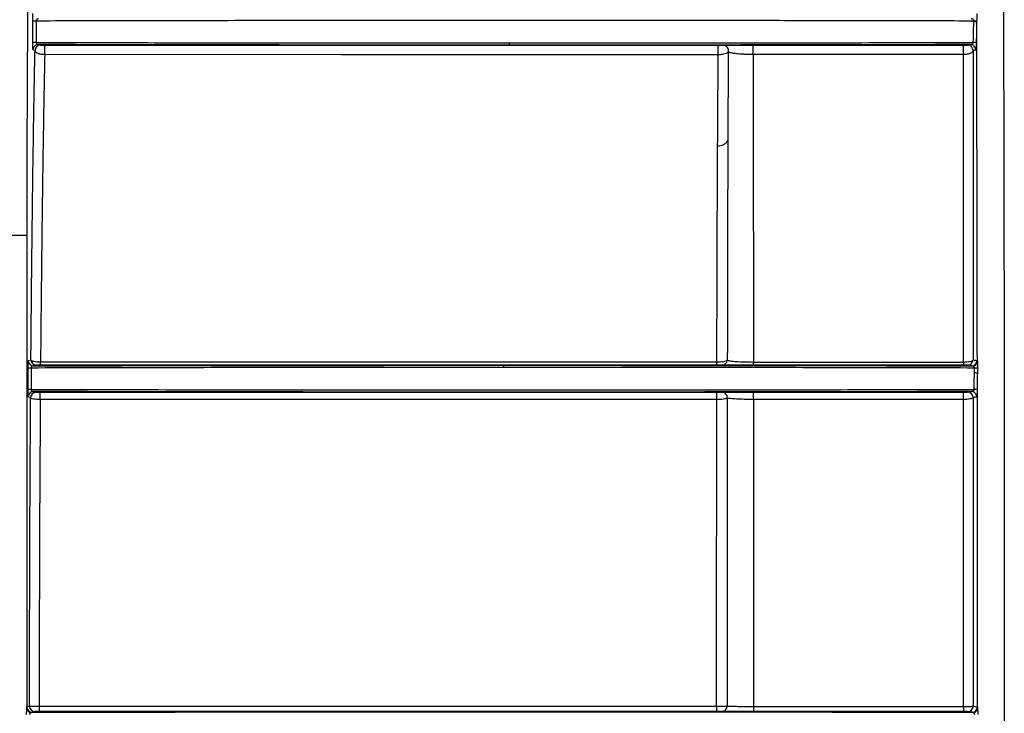
# Model space of a CAD drawing. Units: inches. Extents: x 0.8 to 21.2, y 1.3 to 17.
# Drawn here: x 11 to 11.4, y 9 to 9.4 of the extents above; entities that cross this region are included whole.
import ezdxf

# ---------------------------------------------------------------- set-up
doc = ezdxf.new("R2010")
doc.units = ezdxf.units.IN
doc.header["$MEASUREMENT"] = 0

msp = doc.modelspace()

# ---------------------------------------------------------------- linework, layer by layer
at = {"color": 7, "linetype": 'Continuous', "lineweight": 25}
for p, q in [((10.97716390094758, 9.341951951569639), (10.97716390094758, 9.351775571419678)), ((10.97863495062056, 9.351775571419678), (10.97716390094758, 9.351775571419678)), ((10.97863495062056, 9.351775571419678), (10.97863495062056, 9.341951951569639)), ((10.97863495062056, 9.341951951569639), (10.97716390094758, 9.341951951569639)), ((10.97969064509175, 9.340964016315686), (10.9805979146109, 9.340692392786837)), ((10.98259695818444, 9.33632412324946), (10.98259725151439, 9.34067596630993)), ((11.17651122473696, 9.341693234558361), (11.19594228026774, 9.341691474578692)), ((10.9781371697043, 9.338231354550294), (10.97722990018516, 9.338503564739032)), ((11.40461397634117, 9.19508868814659), (11.40461397634117, 9.336352282924157)), ((11.40904061853756, 9.338167408622336), (11.40904061853756, 9.196053157004965)), ((10.95959343725641, 9.253401507845256), (10.97435497339656, 9.253401507845256)), ((10.97435497339656, 9.253401507845256), (10.97435497339656, 9.03584954102414)), ((10.97500411256431, 9.195772733577773), (10.97625516477872, 9.196148195907067)), ((10.97493694000696, 9.182506006836133), (10.97493694000696, 9.192323760087277)), ((10.97633025724457, 9.192323760087277), (10.97493694000696, 9.192323760087277)), ((10.97633025724457, 9.192323760087277), (10.97633025724457, 9.182506006836133)), ((10.97871561635537, 9.193687157670524), (10.97746427081102, 9.19331169534123)), ((10.9806903135435, 9.193698304208425), (10.9806903135435, 9.195134447617974)), ((11.29138715101379, 9.193710624066105), (11.29138715101379, 9.195146180815764)), ((11.30814861071731, 9.193634944940356), (11.30814861071731, 9.195085168187253)), ((11.40903445860872, 9.193216069779238), (11.40852171786528, 9.19331228200112)), ((10.97633025724457, 9.182506006836133), (10.97493694000696, 9.182506006836133)), ((10.97612521961319, 9.17872087722894), (10.97500411256431, 9.179057620005524)), ((10.97746427081102, 9.181518071582179), (10.9785853778599, 9.181181915465482)), ((11.2913557647097, 9.177779874766147), (11.2913557647097, 9.181159035729792)), ((11.40461397634117, 9.036826916400083), (11.40461397634117, 9.177863180470458)), ((11.40904061853756, 9.178748450243747), (11.40904061853756, 9.036867395932461)), ((10.97439574625888, 9.036569079378639), (10.97562098543814, 9.036936621799423)), ((10.97685619783553, 9.034108334472041), (10.97616188585628, 9.033900950201094)), ((10.97808114368485, 9.034475876892825), (10.97685619783553, 9.034108334472041)), ((10.9800493876142, 9.0368932089676), (10.9800493876142, 9.034486143440892)), ((11.29124928593975, 9.036897608916771), (11.29124928593975, 9.034490250060118)), ((11.30817383709256, 9.03682544975036), (11.30817383709256, 9.034417210903873)), ((11.40461397634117, 9.036826916400083), (11.40461397634117, 9.034418384223653)), ((11.4093207486348, 9.033903590170597), (11.4085821438339, 9.034108627801984))]:
    msp.add_line(p, q, dxfattribs=at)
at = {"color": 7, "linetype": 'Continuous', "lineweight": 25, "flags": 128}
for points in [[(11.41071670584192, 9.351714558791167), (11.41058001408766, 9.346214035667014), (11.41047324198777, 9.341892112260908)], [(10.98259725151439, 9.34067596630993), (11.15586402325519, 9.340640180056669), (11.29202221034419, 9.340612607041862)], [(11.30807439824128, 9.340698259385732), (11.36213598705053, 9.340687112847831), (11.40461456300106, 9.340678312949489)], [(11.2920216236843, 9.336260763981391), (11.1187325588677, 9.336295963574763), (10.98259695818444, 9.33632412324946)], [(11.40461397634117, 9.336352282924157), (11.35055062755226, 9.336363429462057), (11.30807381158139, 9.3363722293604)], [(10.9806903135435, 9.195134447617974), (11.0863272265502, 9.1951385542372), (11.15468043692808, 9.195141487536649), (11.22303364730596, 9.195143834176205), (11.29138715101379, 9.195146180815764)], [(11.29138715101379, 9.193710624066105), (11.11739702762921, 9.19370417080732), (10.9806903135435, 9.193698304208425)], [(11.30814861071731, 9.195085168187253), (11.36216913333429, 9.195087514826811), (11.40461397634117, 9.19508868814659)], [(11.40461426967112, 9.193638464899694), (11.35059345372419, 9.193636118260136), (11.30814861071731, 9.193634944940356)], [(10.9805586083983, 9.177792194623827), (10.9805586083983, 9.178369467955116), (10.9805586083983, 9.178967274382538), (10.98055890172825, 9.179549240992944), (10.98055890172825, 9.180082514832518), (10.98055890172825, 9.18053424294745), (10.98055890172825, 9.1808786123026), (10.98055890172825, 9.181095089801833), (10.98055890172825, 9.181170768927581)], [(11.2913557647097, 9.177779874766147), (11.18568482542941, 9.177783981385373), (11.11730932197572, 9.177786914684821), (11.04893411185198, 9.17778926132438), (10.9805586083983, 9.177792194623827)], [(10.98055890172825, 9.181170768927581), (11.15460505113228, 9.181164315668797), (11.2913557647097, 9.181159035729792)], [(11.30815359732637, 9.177867287089686), (11.30815359732637, 9.178443973761086), (11.30815359732637, 9.17904002020884), (11.30815389065631, 9.179620226839576), (11.30815389065631, 9.180150567379703), (11.30815389065631, 9.180600535514966), (11.30815389065631, 9.180943144890447), (11.30815389065631, 9.181158449069901), (11.30815389065631, 9.18123354153576)], [(11.40461397634117, 9.177863180470458), (11.35059638702364, 9.177865527110017), (11.30815359732637, 9.177867287089686)], [(11.30815389065631, 9.18123354153576), (11.36217147997384, 9.181231781556091), (11.40461426967112, 9.181230021576424)], [(11.40461397634117, 9.177863180470458), (11.40461397634117, 9.178439867141858), (11.40461397634117, 9.179035913589612), (11.40461397634117, 9.179616706880239), (11.40461426967112, 9.180147047420366), (11.40461426967112, 9.18059701555563), (11.40461426967112, 9.18093962493111), (11.40461426967112, 9.181154342450675), (11.40461426967112, 9.181230021576424)], [(10.9800493876142, 9.0368932089676), (11.08585731197869, 9.036894675617322), (11.15432140107569, 9.036895848937101), (11.22278519684275, 9.036896728926937), (11.29124928593975, 9.036897608916771)], [(11.29124928593975, 9.034490250060118), (11.11697727247825, 9.03448790342056), (10.9800493876142, 9.034486143440892)], [(11.30817383709256, 9.03682544975036), (11.36218027987219, 9.036826329740194), (11.40461397634117, 9.036826916400083)], [(11.40461397634117, 9.034418384223653), (11.35060753356154, 9.034417797563764), (11.30817383709256, 9.034417210903873)], [(11.4085821438339, 9.034108627801984), (11.40746162344491, 9.034276412530389), (11.40658134028068, 9.034408411005531)], [(11.40904061853756, 9.036867395932461), (11.4101608455966, 9.036699611204057), (11.41104112876083, 9.036567612728915)]]:
    msp.add_lwpolyline(points, dxfattribs=at)
at = {"color": 7, "linetype": 'Continuous', "lineweight": 25}
for centre, radius, start, end in [((11.40912563675825, 9.331718876648265), 0.02005888344821242, 85.45052405016857, 89.15359344324267), ((11.41147582322308, 9.425623722151869), 0.07386259954944484, 268.4074980930219, 269.4120467156172), ((10.97969036596593, 9.338503550550703), 0.002460465780815773, 89.99350012023494, 179.9996696026577), ((10.98059880309249, 9.33823075948706), 0.002461633460117933, 90.02067986462946, 179.9861495983257), ((11.20227466840862, 9.341447574364079), 0.006337083468078957, 177.7942683931532, 186.7105864223277), ((7.482726582316007, 9.338950206046698), 3.809295990769386, 359.9595479866204, 0.02500424333929269), ((11.29425195114569, 9.338175517869752), 0.002449407576570584, 343.3566939259049, 88.7475212036481), ((7.535112223123178, 9.339046901802918), 3.772962536502822, 359.9593827254085, 0.0250773290398782), ((7.631652396921514, 9.339026955365448), 3.772962527464266, 359.9593827253298, 0.02507732911859388), ((11.4065809340189, 9.338232435712534), 0.002460543934533467, 358.4856146606064, 89.9768790055994), ((11.4078294645106, 9.338501972996538), 0.002460870433261793, 358.6163851378322, 89.96597613657651), ((11.40885247597432, 9.32085582529737), 0.02109863151208295, 85.59428166460008, 89.117043238755), ((11.29215496631631, 9.29959277043094), 0.005127771183977668, 265.2039799950228, 325.957896874829), ((10.9774653293199, 9.195772911875661), 0.002461216762050891, 180.0041506772881, 269.9753584916051), ((10.97871667612188, 9.196148668830993), 0.002461511388602124, 180.0110080925375, 269.975332167583), ((11.29375342946433, 9.196130018553758), 0.002430101128722692, 270.6297033709116, 355.0833970571025), ((11.40658088920879, 9.19608787937321), 0.002459974392883122, 270.0105060100747, 359.1912471825959), ((11.40852054131508, 9.195772638474743), 0.002460356754938179, 270.0273990197771, 359.2781151860236), ((11.22852536594912, 9.19282817165739), 0.03515142484323876, 178.7881668648565, 180.3918717521173), ((12.5256366910936, 9.194590320570441), 1.121022825530842, 179.9745282976851, 180.0486496063697), ((11.4086737588629, 9.195548948681), 0.002360599135159682, 278.7892305510024, 356.6298494700515), ((11.40916675357614, 9.172611859444894), 0.01971999482224544, 84.42853027625443, 88.35833131781948), ((11.40935466585017, 9.14451677734913), 0.04554713505433125, 87.88394570762394, 89.59470526541678), ((11.40910088175638, 9.126247461637597), 0.05626063352314308, 88.12110241550633, 89.50633121498926), ((10.97746449554768, 9.17905768860812), 0.002460382984322781, 90.00523351937062, 180.0015975720932), ((10.97858673125386, 9.178720404151408), 0.002461511686137123, 90.03150249771451, 179.9889883333377), ((11.2937215681336, 9.178727051502756), 0.002442763727855835, 354.7427392181516, 89.2316857734843), ((11.4065797131665, 9.178779480988199), 0.002461101004107253, 359.2775681290378, 89.96211988766042), ((11.40831637310777, 9.17905686082665), 0.002460624540996935, 359.3483034682031, 89.96552773280897), ((10.97650910374727, 9.036034985577155), 0.002162097881711194, 184.9203420362525, 260.7586794308668), ((10.97685667367555, 9.036569261849472), 0.002460927423434716, 180.0042483205857, 269.988921402328), ((10.97808161820041, 9.036936509611904), 0.002460632764831628, 179.9973877160834, 269.9889509155453), ((11.2936431970218, 9.036921514930446), 0.002441649449530503, 270.5633729838396, 0.2099494899836373), ((11.40657954365813, 9.036869486116768), 0.002461075767017627, 270.0418267897454, 359.9513388595473), ((11.40858097803761, 9.036568778525204), 0.002460150999438846, 270.0271508576873, 359.9728491423143), ((11.40893708514932, 9.036065673687926), 0.002195860379442024, 280.0624373955875, 354.5359411816318)]:
    msp.add_arc(centre, radius, start, end, dxfattribs=at)
for points, knots in [([(10.97871297638587, 9.504382235161145), (10.97851572455099, 9.503879941844872), (10.97811188173921, 9.50285157348874), (10.97750562299572, 9.495131745428145), (10.97690257376148, 9.482388272836783), (10.97632381475743, 9.464080656795723), (10.97579243851871, 9.44062516152304), (10.9753363374106, 9.413185309260365), (10.97496699511247, 9.382990094495907), (10.97468581416961, 9.351292189174593), (10.97449245554747, 9.318559225408464), (10.97437593002836, 9.28580989146814), (10.9743618554666, 9.264044285186536), (10.97435497339656, 9.253401507845256)], [0, 0, 0, 0, 0.08632042712597401, 0.1767278059827687, 0.2705566112401932, 0.3669447459366104, 0.4648705932916016, 0.5632068082749477, 0.6552728447923073, 0.7457493620653598, 0.8338016299836393, 0.9187336100964705, 1, 1, 1, 1]), ([(10.97716390094758, 9.351775571419678), (10.97716542737194, 9.352303673701133), (10.97716847882864, 9.35335939666532), (10.97718644644384, 9.35447665674144), (10.97720785000007, 9.355107149211296), (10.97722253354332, 9.35518493407201), (10.97722990018516, 9.355223958250287)], [0, 0, 0, 0, 0.2792094785198502, 0.5581643341527969, 0.7783338089964108, 1, 1, 1, 1]), ([(11.41070702595374, 9.355162945621778), (11.41072010358239, 9.355077618281095), (11.41074672340491, 9.354903932460358), (11.41078367191421, 9.354166467047005), (11.41076752769781, 9.353273007552575), (11.41073611095138, 9.352428964688954), (11.41072388432123, 9.351983703433294), (11.4107178791617, 9.35176501154167)], [0, 0, 0, 0, 0.2461950926506108, 0.5011359358779501, 0.7559834025989246, 0.8801502475309156, 1, 1, 1, 1]), ([(10.97969064509175, 9.352763506673632), (10.97956119729372, 9.352749314163558), (10.97931240951213, 9.352722037352747), (10.97902092364492, 9.35255371910881), (10.97883061528536, 9.35235229621782), (10.978724340514, 9.35218187541008), (10.9786507291576, 9.351987201251475), (10.97864005352786, 9.351844014229748), (10.97863495062056, 9.351775571419678)], [0, 0, 0, 0, 0.3008952756526655, 0.578295415235238, 0.7017285829477262, 0.8120705065860999, 0.9101704716730242, 0.9999999999999999, 0.9999999999999999, 0.9999999999999999, 0.9999999999999999]), ([(11.17651122473696, 9.352034288430957), (11.15976068310199, 9.352028168491564), (11.12611220847377, 9.352015874762207), (11.07598596997503, 9.351962741653411), (11.02634665384181, 9.351886651442072), (10.99458447077222, 9.351812704301885), (10.97863495062056, 9.351775571419678)], [0, 0, 0, 0, 0.2467418949154913, 0.4956549209997547, 0.7467408967676205, 1, 1, 1, 1]), ([(11.40942194746575, 9.351775571419678), (11.39722101887277, 9.351805225674433), (11.37288857681459, 9.351864365471057), (11.33471180126936, 9.351933128793094), (11.29579165707136, 9.35198478140773), (11.25626334791315, 9.35201945287257), (11.21644212251098, 9.352037083639656), (11.1897955951539, 9.35203521835214), (11.17651122473696, 9.352034288430957)], [0, 0, 0, 0, 0.1690717042631721, 0.3371815035479372, 0.5043296438700534, 0.6705157236639523, 0.8357387769613311, 1, 1, 1, 1]), ([(11.40942312078552, 9.351789651257027), (11.40942364079853, 9.35185861518703), (11.4094247244749, 9.352002331941703), (11.40936636147892, 9.352202216146813), (11.40925986525621, 9.352370989606763), (11.40904755649609, 9.352567978201682), (11.4087016011911, 9.352723497662126), (11.40840975582244, 9.352749785682292), (11.40825742758505, 9.352763506673632)], [0, 0, 0, 0, 0.08202518495668974, 0.170935638126962, 0.2751001693894262, 0.3973246848601725, 0.6854345542603241, 1, 1, 1, 1]), ([(11.40917760362176, 9.341951951569643), (11.40922297837863, 9.34378565801502), (11.40930400667948, 9.347060212586424), (11.40938590923703, 9.350334736696881), (11.40942194746575, 9.351775571419678)], [0, 0, 0, 0, 0.5599865280586585, 1, 1, 1, 1]), ([(11.40942194746575, 9.351775571419678), (11.40942213343551, 9.351778114085032), (11.4094224768724, 9.351782809714427), (11.40942291836122, 9.351787500509529), (11.40942312078552, 9.351789651257027)], [0, 0, 0, 0, 0.541496174894441, 1, 1, 1, 1]), ([(11.4107178791617, 9.351765011541668), (11.41071753844473, 9.351755626014326), (11.41071692809958, 9.351738813200294), (11.41071677394276, 9.351721990462021), (11.41071670584192, 9.351714558791167)], [0, 0, 0, 0, 0.558236552465009, 1, 1, 1, 1]), ([(11.41103027555287, 9.19541017776605), (11.41101824089172, 9.205128660502957), (11.4109940228053, 9.224685759124883), (11.41095045750955, 9.252880007432017), (11.41089263594718, 9.284242452383413), (11.41081738499132, 9.318215704828797), (11.41075137276608, 9.340472334411924), (11.4107178791617, 9.351765011541668)], [0, 0, 0, 0, 0.1646753677915127, 0.331386338349874, 0.5000543610325877, 0.7463351464696782, 1, 1, 1, 1]), ([(10.97722990018516, 9.338503564739032), (10.97722068948591, 9.338564218784182), (10.97720228689331, 9.338685403034402), (10.97718024575815, 9.339558188523721), (10.97716668361343, 9.340702536199482), (10.97716482935572, 9.341535096847386), (10.97716390094758, 9.341951951569639)], [0, 0, 0, 0, 0.2801293120839184, 0.5596866715936046, 0.7795395558506325, 0.9999999999999999, 0.9999999999999999, 0.9999999999999999, 0.9999999999999999]), ([(10.97863495062056, 9.341951951569639), (10.99458447097778, 9.341915134119187), (11.02634665510247, 9.34184181513441), (11.07598596929637, 9.341764532978711), (11.126112208568, 9.34171170946212), (11.15976068313331, 9.341699374849734), (11.17651122473696, 9.341693234558363)], [0, 0, 0, 0, 0.2532590977172648, 0.5043450782711809, 0.7532581047215733, 1, 1, 1, 1]), ([(10.97863495062056, 9.341951951569639), (10.9786402231301, 9.34188284258009), (10.97865118337409, 9.3417391820741), (10.97872486166905, 9.341545504018129), (10.9788312195719, 9.341374636014883), (10.97902149529348, 9.341174375083419), (10.97931261092949, 9.341003595607765), (10.9795613607466, 9.34097755208406), (10.97969064509175, 9.340964016315686)], [0, 0, 0, 0, 0.09066524313713846, 0.1884706286259622, 0.2983217450387826, 0.4220074141240559, 0.6995961892936536, 1, 1, 1, 1]), ([(11.19598099982045, 9.340707059284076), (11.18222915663886, 9.340708976540686), (11.15464368083164, 9.340712822456839), (11.11330028104128, 9.340740579662096), (11.0699158592079, 9.340788372101107), (11.02493996452688, 9.340859824918436), (10.99474226234629, 9.340929358357242), (10.97969064509175, 9.340964016315688)], [0, 0, 0, 0, 0.1858723886081532, 0.3728502580689543, 0.560278575623116, 0.7808270795322343, 1, 1, 1, 1]), ([(10.9805979146109, 9.340692392786837), (10.9806808891878, 9.340688711381437), (10.98080559849066, 9.34068317829506), (10.98153145360943, 9.340677992020751), (10.98210098839805, 9.340676438684469), (10.98243211756951, 9.340676123494838), (10.98259725151439, 9.34067596630993)], [0, 0, 0, 0, 0.4980795281849564, 0.7486046093779569, 0.8746292499865501, 1, 1, 1, 1]), ([(11.19594228026774, 9.341691474578692), (11.21423981780113, 9.341694670818042), (11.25099662616973, 9.341701091548535), (11.30531660803784, 9.341752336979791), (11.35869106056646, 9.34183081754841), (11.39230032474723, 9.34191145736002), (11.40917760362176, 9.341951951569639)], [0, 0, 0, 0, 0.2467299466822966, 0.4956407578041853, 0.7467302010034383, 1, 1, 1, 1]), ([(11.40783092584536, 9.340962842995907), (11.39556736207034, 9.340933396429152), (11.37096771290304, 9.340874329160895), (11.33220629698919, 9.34080536595917), (11.29000489625946, 9.340752080903671), (11.24449405801003, 9.3407138641971), (11.21211849510226, 9.340709322886), (11.19598099982045, 9.340707059284075)], [0, 0, 0, 0, 0.1858772178822418, 0.3728536363477107, 0.5602775965083201, 0.7808217811728869, 1, 1, 1, 1]), ([(11.29202221034419, 9.340612607041862), (11.29235431336264, 9.340612810241536), (11.29301963194901, 9.34061321732161), (11.29386233551659, 9.340617987455177), (11.29413740464827, 9.340621930667925), (11.29430549063421, 9.340624340239652)], [0, 0, 0, 0, 0.2793484989953651, 0.5596328191310316, 1, 1, 1, 1]), ([(11.29430549063421, 9.340624340239652), (11.29489029435397, 9.340634370709788), (11.29606110083765, 9.340654452215892), (11.2992145951898, 9.340678211691362), (11.30332017020802, 9.34069498150491), (11.30649195439292, 9.340697168343759), (11.30807439824128, 9.340698259385734)], [0, 0, 0, 0, 0.2795596597768037, 0.5596925108119827, 0.7803249410943742, 1, 1, 1, 1]), ([(11.40461456300106, 9.340678312949489), (11.40477501312594, 9.340678465183435), (11.405096110164, 9.34067876983804), (11.40565420416901, 9.34068041448956), (11.40637093990279, 9.340684619658015), (11.40649766624467, 9.340689640845351), (11.40658192694057, 9.340692979446727)], [0, 0, 0, 0, 0.1260590638022638, 0.2522727360841374, 0.502834070120687, 0.9999999999999999, 0.9999999999999999, 0.9999999999999999, 0.9999999999999999]), ([(11.40658192694057, 9.340692979446727), (11.40680747723727, 9.34074348208704), (11.40721024704414, 9.340833665691244), (11.40764127339851, 9.34092337202983), (11.40783092584536, 9.340962842995907)], [0, 0, 0, 0, 0.5599980257921213, 0.9999999999999999, 0.9999999999999999, 0.9999999999999999, 0.9999999999999999]), ([(11.40783092584536, 9.340962842995907), (11.40798467981077, 9.340976287834257), (11.40828201113756, 9.341002287629541), (11.40869235170014, 9.34119348041806), (11.40898391578848, 9.341449606106092), (11.40911862484273, 9.341702230061907), (11.40916326394083, 9.341844857270738), (11.40917290932243, 9.341916892721494), (11.40917760362176, 9.341951951569643)], [0, 0, 0, 0, 0.3027937270991179, 0.5855462679261753, 0.8217481186274895, 0.9170302449631502, 0.9596195482630967, 1, 1, 1, 1]), ([(11.41047324198777, 9.341892112260908), (11.41045774012707, 9.34135018309518), (11.41042669364086, 9.340264829749913), (11.41037112776806, 9.339168156005751), (11.41032431038891, 9.33855434922836), (11.41030118218505, 9.338479819193033), (11.41028961744235, 9.338442552110521)], [0, 0, 0, 0, 0.278798617965536, 0.558366354499266, 0.779170941835529, 1, 1, 1, 1]), ([(10.97625516477872, 9.19614819590707), (10.97638576230259, 9.211139477499877), (10.97664775557349, 9.241213668672527), (10.97712533617173, 9.279362724574954), (10.97762210261539, 9.311944655361215), (10.97796582748338, 9.329486821038564), (10.9781371697043, 9.338231354550294)], [0, 0, 0, 0, 0.2792342089887819, 0.560175121191811, 0.780753216976129, 1, 1, 1, 1]), ([(10.98259695818444, 9.33632412324946), (10.98222932005745, 9.336337430372826), (10.98151332679766, 9.336363346647385), (10.98055184059385, 9.33653317810776), (10.97976514530802, 9.336760888086523), (10.97897341955268, 9.337106640615776), (10.97830238765294, 9.337600979354532), (10.97819156061531, 9.33802383060112), (10.9781371697043, 9.338231354550294)], [0, 0, 0, 0, 0.1497435730900121, 0.2916329432561315, 0.4231748559950382, 0.5469897830903022, 0.777674844314522, 1, 1, 1, 1]), ([(10.98259695818444, 9.33632412324946), (10.98239162722361, 9.325957583151562), (10.98198659604378, 9.305508782106394), (10.98147190826888, 9.27052593021623), (10.98103064193917, 9.233972567113147), (10.98080263752758, 9.207952808858316), (10.9806903135435, 9.195134447617974)], [0, 0, 0, 0, 0.2607251755404715, 0.5143005469273046, 0.7607252541416294, 1, 1, 1, 1]), ([(11.29172624042993, 9.294482953268892), (11.2917700427068, 9.301979876385268), (11.29185611064561, 9.316710725238398), (11.29196711326693, 9.329822112501553), (11.2920216236843, 9.336260763981393)], [0, 0, 0, 0, 0.5089267557575184, 1, 1, 1, 1]), ([(11.29659874414235, 9.337473976632923), (11.29642346267054, 9.337329736540333), (11.29606260276883, 9.337032782931397), (11.29509618529594, 9.33664191531575), (11.29398314480566, 9.33639591061017), (11.29290841708616, 9.336277324582209), (11.29232040058024, 9.336266343550315), (11.2920216236843, 9.336260763981391)], [0, 0, 0, 0, 0.2235954039906389, 0.4603259812445814, 0.7176833200194822, 0.856552153783545, 0.9999999999999999, 0.9999999999999999, 0.9999999999999999, 0.9999999999999999]), ([(11.29659874414235, 9.337473976632921), (11.2965620778847, 9.331044014414177), (11.29648900983694, 9.3182304682109), (11.29643225017172, 9.30387432490953), (11.29640397305903, 9.296722234067197)], [0, 0, 0, 0, 0.5018097345369933, 1, 1, 1, 1]), ([(11.30807381158139, 9.3363722293604), (11.30732250346917, 9.336377991578004), (11.30580398787434, 9.336389637954705), (11.30299473568051, 9.33650379868221), (11.30017846186028, 9.336738145945827), (11.29786827131939, 9.337086997603542), (11.29702425806118, 9.337344270891862), (11.29659874414235, 9.337473976632921)], [0, 0, 0, 0, 0.1178152797278837, 0.2381237959074584, 0.4848836966070676, 0.7403012870075999, 1, 1, 1, 1]), ([(11.30807381158139, 9.3363722293604), (11.30808195216304, 9.325957151321905), (11.308098031752, 9.305384889884827), (11.30811802294918, 9.270406107117939), (11.30813530631339, 9.23386753805433), (11.30814421511025, 9.207898373461727), (11.30814861071731, 9.195085168187253)], [0, 0, 0, 0, 0.2596443870544513, 0.5128595476108213, 0.7596445356683249, 1, 1, 1, 1]), ([(11.40904061853756, 9.338167408622336), (11.40896563729661, 9.337940670462837), (11.40881626320536, 9.337488973397065), (11.40800780115328, 9.336986007656183), (11.4071360929272, 9.336673119743068), (11.40636086023423, 9.336493140499195), (11.40551381195932, 9.33637479589689), (11.40491146907334, 9.336359725889997), (11.40461397634117, 9.336352282924157)], [0, 0, 0, 0, 0.2503735717740935, 0.4987824191919562, 0.6281477773021029, 0.7490736843576133, 0.876069333680365, 1, 1, 1, 1]), ([(11.41028961744235, 9.338442552110521), (11.41004870761713, 9.338391396731678), (11.4096185107325, 9.338300047677771), (11.40921719698691, 9.33820793728657), (11.40904061853756, 9.338167408622336)], [0, 0, 0, 0, 0.5599990000538689, 1, 1, 1, 1]), ([(11.29640397305903, 9.296722234067198), (11.2963697174697, 9.286495010698157), (11.29630106026559, 9.265996967136491), (11.29622676464908, 9.232182100018623), (11.29619201530833, 9.208032435039067), (11.29617458904223, 9.195921745189711)], [0, 0, 0, 0, 0.3317291008671449, 0.6648723035454662, 1, 1, 1, 1]), ([(11.29138715101379, 9.195146180815764), (11.29141491342087, 9.207684091479315), (11.29146891555602, 9.23207224861116), (11.29158009390507, 9.265267408614351), (11.2916785048886, 9.284940339506155), (11.29172624042993, 9.294482953268892)], [0, 0, 0, 0, 0.3526747201703481, 0.6860063628422564, 1, 1, 1, 1]), ([(10.97493694000696, 9.192323760087277), (10.97493837975348, 9.192857200091861), (10.97494126164381, 9.193924968325685), (10.97496049060079, 9.19503474985201), (10.97498203449834, 9.195658763381411), (10.97499675016217, 9.195734727784183), (10.97500411256431, 9.195772733577773)], [0, 0, 0, 0, 0.2789745248238669, 0.5584135668365744, 0.7790696402616494, 1, 1, 1, 1]), ([(10.97625516477872, 9.196148195907067), (10.97632420680162, 9.196022907598886), (10.97646347801185, 9.195770176673976), (10.97744113673087, 9.195436110254805), (10.97865009569527, 9.195239699193955), (10.97978465877847, 9.195150094354208), (10.9803868506805, 9.195139690458356), (10.9806903135435, 9.195134447617976)], [0, 0, 0, 0, 0.241539563440121, 0.4872323535680954, 0.7396539681225368, 0.8688036954044487, 1, 1, 1, 1]), ([(11.29138715101379, 9.195146180815764), (11.29195731953576, 9.195158163715606), (11.29308899357658, 9.195181947449994), (11.29455553849447, 9.195360384038736), (11.29566331031964, 9.19561211362355), (11.29600500960266, 9.19581904749246), (11.29617458904223, 9.195921745189711)], [0, 0, 0, 0, 0.2568480966490085, 0.5097937052108183, 0.7567191010439593, 1, 1, 1, 1]), ([(11.29617458904223, 9.195921745189711), (11.29658971372614, 9.195809659080291), (11.29741511315528, 9.195586796373457), (11.30015064782238, 9.195317357980386), (11.30381823264729, 9.195123552989893), (11.30670739517613, 9.195097943232117), (11.30814861071731, 9.195085168187253)], [0, 0, 0, 0, 0.2540480752783579, 0.5051280842490391, 0.7531405420232568, 1, 1, 1, 1]), ([(11.40461397634117, 9.195088688146594), (11.40516900745221, 9.19510196324343), (11.40631279021798, 9.195129319956726), (11.40770365488015, 9.19534618540316), (11.40851653676339, 9.19559006523109), (11.40893904806095, 9.195829386435166), (11.40900530505107, 9.195975357635927), (11.40904061853756, 9.196053157004965)], [0, 0, 0, 0, 0.2421898459207119, 0.4990937738372525, 0.7110866273864588, 0.8460156662494407, 1, 1, 1, 1]), ([(11.40904061853756, 9.196053157004965), (11.40939975321397, 9.195995122478454), (11.41004106508312, 9.195891489403962), (11.41069359129097, 9.19578742773372), (11.4109807027922, 9.195741640603629)], [0, 0, 0, 0, 0.5600000462981211, 1, 1, 1, 1]), ([(11.4109807027922, 9.195741640603629), (11.41099080658949, 9.195723206577753), (11.41100882327719, 9.195690335759192), (11.41102372899411, 9.195495673160112), (11.41103027555287, 9.19541017776605)], [0, 0, 0, 0, 0.5608021547694374, 1, 1, 1, 1]), ([(10.97746427081102, 9.19331169534123), (10.97732644565452, 9.193298104512165), (10.9770615301742, 9.19327198140734), (10.97674904349572, 9.193104996327843), (10.97654418108428, 9.1929047926526), (10.97642719616757, 9.192734904061025), (10.97636256179896, 9.192566821315221), (10.97633448114047, 9.192427586364122), (10.97633165240681, 9.192358054138161), (10.97633025724457, 9.192323760087278)], [0, 0, 0, 0, 0.3035167233088794, 0.5833933411181742, 0.7072246147271668, 0.8169838380724085, 0.9129447854851126, 0.9570634203791748, 1, 1, 1, 1]), ([(11.19337476326125, 9.192587757037561), (11.17491855963742, 9.192584350861095), (11.13784097478035, 9.192577508023884), (11.08267558619236, 9.192525881378838), (11.02821644514198, 9.192446012510446), (10.99367608537201, 9.192364629721494), (10.97633025724457, 9.192323760087277)], [0, 0, 0, 0, 0.2466871955738587, 0.4955821691969949, 0.7466863386544953, 1, 1, 1, 1]), ([(10.97746427081102, 9.193311695341233), (10.99008339883715, 9.193341850763623), (11.0153974698566, 9.193402342780388), (11.05508397925369, 9.193471230521753), (11.09813323239488, 9.193526282073751), (11.14437526991096, 9.193564853854685), (11.17708074279673, 9.193569346465434), (11.19338180317993, 9.193571585672288)], [0, 0, 0, 0, 0.1858642054552431, 0.3728450719515792, 0.560282393166174, 0.7808359693930621, 1, 1, 1, 1]), ([(10.9806903135435, 9.193698304208425), (10.9803903971211, 9.19369805815927), (10.97978909046577, 9.19369756485186), (10.97915243741971, 9.193694440913681), (10.97878850639153, 9.193691546146084), (10.97873995786091, 9.193688623194591), (10.97871561635537, 9.193687157670526)], [0, 0, 0, 0, 0.2789209958479932, 0.5592126292069457, 0.7789958194135316, 1, 1, 1, 1]), ([(11.40973170388741, 9.192323760087277), (11.39249692731269, 9.192364629683885), (11.35817779968937, 9.19244601216632), (11.30393144274626, 9.192525881355595), (11.24889709005827, 9.192577507771153), (11.21182707130334, 9.192584350793052), (11.19337476326125, 9.192587757037563)], [0, 0, 0, 0, 0.2533158576781193, 0.5044207687272374, 0.753315996542635, 1, 1, 1, 1]), ([(11.19338180317993, 9.193571585672288), (11.20719607120359, 9.193569966748589), (11.23490769727177, 9.193566719163693), (11.27623134641897, 9.193537994532049), (11.31942297935274, 9.193489618132698), (11.3639969422352, 9.193417812287937), (11.3937114261531, 9.193347384577383), (11.40852171786528, 9.19331228200112)], [0, 0, 0, 0, 0.1858633828351069, 0.3728446962276799, 0.560280813410988, 0.7808351831780433, 1, 1, 1, 1]), ([(11.29378013670314, 9.193700064188093), (11.29368308253624, 9.193701390708306), (11.29348951749535, 9.193704036323092), (11.29287158864645, 9.193708424587882), (11.29214296529933, 9.193710257376464), (11.29163925983826, 9.193710501753394), (11.29138715101379, 9.193710624066105)], [0, 0, 0, 0, 0.2807240324295279, 0.559876618862489, 0.7797145418932466, 1, 1, 1, 1]), ([(11.30814861071731, 9.193634944940356), (11.30621683214755, 9.193635998104256), (11.30236021357822, 9.193638100649297), (11.29796483538363, 9.193656067407632), (11.29505618287876, 9.193677184680885), (11.29420541486656, 9.193692438950865), (11.29378013670314, 9.193700064188093)], [0, 0, 0, 0, 0.2802938244545322, 0.5595808884014384, 0.7798452360347666, 1, 1, 1, 1]), ([(11.40658134028068, 9.193627905021685), (11.40653950266756, 9.193629230280518), (11.40645617626162, 9.193631869748867), (11.40595754904827, 9.193636268260027), (11.40531137151264, 9.193638097630911), (11.40484677630129, 9.19363834240335), (11.40461426967112, 9.193638464899696)], [0, 0, 0, 0, 0.2811412366004244, 0.5599384634769553, 0.7797712451009953, 1, 1, 1, 1]), ([(11.40852171786528, 9.19331228200112), (11.40815653835154, 9.19337110865519), (11.40750443284305, 9.193476156128344), (11.40686339604856, 9.193581537352415), (11.40658134028068, 9.193627905021682)], [0, 0, 0, 0, 0.5600006578421477, 1, 1, 1, 1]), ([(11.40973170388741, 9.192323760087277), (11.40973459869642, 9.192372843736964), (11.40974050421513, 9.192472976219104), (11.40970646188087, 9.192618631713996), (11.40964506266348, 9.192752948559734), (11.40952013828294, 9.192922928368962), (11.40931008936957, 9.193092526269465), (11.40912974021429, 9.193173362557694), (11.40903445860872, 9.193216069779238)], [0, 0, 0, 0, 0.09049705783492877, 0.1846173845126935, 0.2897352261287039, 0.4096442778134288, 0.6881047711109589, 1, 1, 1, 1]), ([(11.40967685118774, 9.190062772873063), (11.40968345788211, 9.19048482106731), (11.40969525880535, 9.191238686474895), (11.40972056517584, 9.191992129005241), (11.40973170388741, 9.192323760087277)], [0, 0, 0, 0, 0.559845550682432, 1, 1, 1, 1]), ([(11.41103027555287, 9.19541017776605), (11.41103995073982, 9.19524120793951), (11.41105965107017, 9.194897156561758), (11.41109520359906, 9.19414206751539), (11.41110517574179, 9.19324310036713), (11.41108924432795, 9.192572476520866), (11.41108131496326, 9.192238694403295)], [0, 0, 0, 0, 0.2415699995065891, 0.4918777089127487, 0.7470979666940303, 1, 1, 1, 1]), ([(11.41108131496326, 9.192238694403295), (11.41107097673308, 9.19187087700335), (11.41105031881861, 9.191135902036155), (11.41104106049009, 9.190400707254426), (11.41103643548171, 9.190033439878583)], [0, 0, 0, 0, 0.5004488810711066, 1, 1, 1, 1]), ([(11.40958562557492, 9.182506006836133), (11.40960246932263, 9.183916534033697), (11.4096325489873, 9.1864354618777), (11.40966331379025, 9.188954377572584), (11.40967685118774, 9.190062772873059)], [0, 0, 0, 0, 0.5599712595665792, 1, 1, 1, 1]), ([(11.41103643548171, 9.190032853218694), (11.41101923794607, 9.188622524313129), (11.41098852947388, 9.186104195704658), (11.41095864958159, 9.183585853046042), (11.41094550319883, 9.182477847161435)], [0, 0, 0, 0, 0.560025765034337, 0.9999999999999999, 0.9999999999999999, 0.9999999999999999, 0.9999999999999999]), ([(11.41112296781541, 9.035856580942815), (11.4111203005843, 9.053336530149808), (11.41111495753699, 9.088352691778411), (11.41108617098785, 9.140260425302804), (11.41105304906083, 9.173406940796767), (11.41103643548171, 9.190032853218694)], [0, 0, 0, 0, 0.3319135840108083, 0.6648955078086619, 1, 1, 1, 1]), ([(10.97500411256431, 9.179057620005524), (10.97499479801102, 9.179116816505202), (10.9749761729187, 9.179235183992848), (10.97495393241039, 9.180100004637906), (10.97494000982355, 9.181245362010479), (10.97493796418829, 9.18208541855081), (10.97493694000696, 9.182506006836133)], [0, 0, 0, 0, 0.27997235178624, 0.5598240448733605, 0.7796185836088282, 1, 1, 1, 1]), ([(10.97633025724457, 9.182506006836133), (10.97633177783976, 9.182471322914397), (10.976334852663, 9.182401187924135), (10.97636242153047, 9.182261618886715), (10.97642864690491, 9.182095405648564), (10.97654426776934, 9.181924872101435), (10.97674968500663, 9.18172514382874), (10.97706182666911, 9.181556860751654), (10.97732661048615, 9.18153133983264), (10.97746427081102, 9.181518071582179)], [0, 0, 0, 0, 0.04344405307410926, 0.08784901149406196, 0.1833685308257006, 0.29259666426567, 0.4169080493102026, 0.6968522160502079, 1, 1, 1, 1]), ([(10.97633025724457, 9.182506006836133), (10.99344186478705, 9.18246598700641), (11.02766494316302, 9.182385947666695), (11.08184337167729, 9.182306893286917), (11.13722337454869, 9.18225741434822), (11.19333375751378, 9.182242227595548), (11.24939773121995, 9.182257414229362), (11.30463645511224, 9.18230689299473), (11.35858828709545, 9.18238594703881), (11.39258652944779, 9.182465986943008), (11.40958562557492, 9.182506006836135)], [0, 0, 0, 0, 0.1250019865357658, 0.2500029743988704, 0.3750036340122853, 0.5000036716712406, 0.6250035752329279, 0.7500031198561801, 0.8750017441193766, 1, 1, 1, 1]), ([(11.40831785355367, 9.181517484922288), (11.40846728881318, 9.181530978893097), (11.40875532661664, 9.181556988642896), (11.40914738438072, 9.181749010649938), (11.40942162946149, 9.182007221940566), (11.40953995551836, 9.182259404580634), (11.40957634335137, 9.182400688243433), (11.40958257875086, 9.182471436754835), (11.40958562557492, 9.182506006836133)], [0, 0, 0, 0, 0.3039574177357404, 0.5858806498306027, 0.8202176694494943, 0.9155411817615559, 0.9587306057017115, 1, 1, 1, 1]), ([(11.41094550319883, 9.182477847161435), (11.41093637379558, 9.181939645327974), (11.41091809407034, 9.18086200844856), (11.41086857992722, 9.17975936549484), (11.41082000199638, 9.179141241073795), (11.41079122814237, 9.179066334218163), (11.4107768384806, 9.179028873670939)], [0, 0, 0, 0, 0.2788734466163688, 0.5583858918328536, 0.7791509733581375, 1, 1, 1, 1]), ([(10.97562098543814, 9.036936621799423), (10.97563283952156, 9.050480874196452), (10.97565659508849, 9.077623537450119), (10.97577466782364, 9.114940992766623), (10.97592939458325, 9.148764854504051), (10.97606003129667, 9.16874879811539), (10.97612521961319, 9.17872087722894)], [0, 0, 0, 0, 0.2794998544935451, 0.5601173256068968, 0.7804965368677474, 1, 1, 1, 1]), ([(10.9805586083983, 9.177792194623827), (10.98026120639698, 9.177796837234956), (10.97966775690614, 9.177806101312528), (10.9785416657279, 9.177885686079996), (10.97733025314066, 9.17806411091993), (10.97633876978848, 9.178371305279425), (10.97619615982001, 9.178604751328482), (10.97612521961319, 9.17872087722894)], [0, 0, 0, 0, 0.1290349251152401, 0.2574821631044668, 0.5092757829340097, 0.7558930990116178, 0.9999999999999999, 0.9999999999999999, 0.9999999999999999, 0.9999999999999999]), ([(11.40831785355367, 9.181517484922288), (11.39354062523433, 9.181482605478823), (11.36372106942118, 9.181412220864832), (11.31633574181966, 9.181336058718827), (11.26719538345621, 9.18128289736345), (11.21681958622671, 9.181256470782508), (11.16634910442792, 9.181257757835649), (11.11654790106673, 9.181285445039148), (11.06820818871967, 9.18133846928225), (11.0215248623342, 9.181414134481946), (10.99206501810803, 9.181483629027444), (10.97746427081102, 9.181518071582179)], [0, 0, 0, 0, 0.1093670416202908, 0.2206960961310787, 0.3334635160827474, 0.4471036793975031, 0.5610234320860977, 0.6726003543372648, 0.7833048895504567, 0.8926026042812644, 0.9999999999999999, 0.9999999999999999, 0.9999999999999999, 0.9999999999999999]), ([(10.9785853778599, 9.181181915465482), (10.97862485005751, 9.181180247206376), (10.9787034822037, 9.1811769238851), (10.9792090117208, 9.181174017319666), (10.9798599535678, 9.181170897950173), (10.98032566362003, 9.181170811982255), (10.98055890172825, 9.181170768927581)], [0, 0, 0, 0, 0.2809924164549648, 0.5597620123440705, 0.7795188767840979, 1, 1, 1, 1]), ([(10.9805586083983, 9.177792194623827), (10.98046175231801, 9.162550352107116), (10.98026883045924, 9.132191033614705), (10.98009812977044, 9.084759940788112), (10.98006559016902, 9.05280476081727), (10.9800493876142, 9.0368932089676)], [0, 0, 0, 0, 0.3360761903503489, 0.6694101509955259, 1, 1, 1, 1]), ([(11.29124928593975, 9.036897608916771), (11.29125132191629, 9.049718596254097), (11.29125531128569, 9.074840523537388), (11.29127635384002, 9.111291305334255), (11.29130757960447, 9.145621903076854), (11.2913399465596, 9.167223093355881), (11.2913557647097, 9.177779874766147)], [0, 0, 0, 0, 0.2661966857702012, 0.5215958496038849, 0.7661976966890222, 1, 1, 1, 1]), ([(11.2913557647097, 9.181159035729792), (11.29167571760771, 9.181159031273586), (11.29231511559983, 9.181159022368243), (11.29305147218102, 9.181162345899368), (11.29354221540481, 9.181165201836441), (11.29368346666552, 9.181168127822136), (11.29375432366801, 9.181169595607802)], [0, 0, 0, 0, 0.2800516379186601, 0.5596588000534742, 0.7791081131226905, 1, 1, 1, 1]), ([(11.29615405594609, 9.178503226409926), (11.2959858806853, 9.178406735663541), (11.29564743512336, 9.17821255213899), (11.2945300928297, 9.177977892874171), (11.29306081316698, 9.177811921661082), (11.29192708731391, 9.177790612945108), (11.2913557647097, 9.177779874766147)], [0, 0, 0, 0, 0.244435776789526, 0.4919166079778833, 0.7439596831092485, 1, 1, 1, 1]), ([(11.29375432366801, 9.181169595607802), (11.29433355422318, 9.18117917708053), (11.29549161145129, 9.181198333345073), (11.29924950450271, 9.181218496753095), (11.30363269639903, 9.181231745543421), (11.30664710806325, 9.181232942983732), (11.30815389065631, 9.18123354153576)], [0, 0, 0, 0, 0.2800605679611591, 0.5599258570621488, 0.7800247172254212, 0.9999999999999999, 0.9999999999999999, 0.9999999999999999, 0.9999999999999999]), ([(11.29615405594609, 9.17850322640993), (11.29614010593979, 9.163415250347835), (11.29611209491233, 9.133119227356802), (11.29609073233393, 9.085476263104027), (11.29608679974229, 9.053130859750105), (11.29608483007913, 9.036930461870584)], [0, 0, 0, 0, 0.3311944426708088, 0.6650245472529652, 1, 1, 1, 1]), ([(11.30815359732637, 9.177867287089686), (11.30672458821726, 9.177876745893375), (11.30385599889509, 9.177895733472315), (11.30017280462089, 9.17804058846634), (11.29739522630221, 9.17824541666613), (11.29656903911328, 9.178417028166885), (11.29615405594609, 9.178503226409926)], [0, 0, 0, 0, 0.246798687138607, 0.4954230691329112, 0.7465575166616433, 1, 1, 1, 1]), ([(11.30815359732637, 9.177867287089686), (11.30815584619678, 9.162720914139474), (11.30816034396008, 9.132428016911234), (11.30816709045852, 9.08497157727696), (11.3081715882221, 9.052874104993727), (11.30817383709256, 9.03682544975036)], [0, 0, 0, 0, 0.3333322332891048, 0.6666677969094332, 1, 1, 1, 1]), ([(11.40904061853756, 9.178748450243747), (11.40900517553031, 9.178676996900903), (11.40893865128808, 9.178542883577629), (11.40851576353776, 9.178322371732172), (11.40770105608203, 9.178098907722067), (11.40631013632064, 9.17790024215501), (11.40516845342091, 9.177875295987196), (11.40461397634117, 9.177863180470458)], [0, 0, 0, 0, 0.1537062806991649, 0.2884967909320721, 0.5005040774274285, 0.7574115890192161, 1, 1, 1, 1]), ([(11.40461426967112, 9.181230021576424), (11.40490642463027, 9.181230271325909), (11.40549117924879, 9.18123077120503), (11.40612572977927, 9.181233834161572), (11.40649769110121, 9.1812369346274), (11.40655340399719, 9.181239363525046), (11.40658134028068, 9.181240581454436)], [0, 0, 0, 0, 0.27937444761707, 0.559174141736267, 0.7789553759207966, 1, 1, 1, 1]), ([(11.40658134028068, 9.181240581454436), (11.40690369783861, 9.181292167765303), (11.40747933742307, 9.181384286351701), (11.40806163986346, 9.181476785291053), (11.40831785355367, 9.181517484922288)], [0, 0, 0, 0, 0.5599989413917288, 1, 1, 1, 1]), ([(11.4107768384806, 9.179028873670939), (11.41045092666612, 9.178976425590696), (11.40986894172078, 9.178882768374978), (11.40929371711976, 9.17878949186768), (11.40904061853756, 9.178748450243747)], [0, 0, 0, 0, 0.5600004211303267, 1, 1, 1, 1]), ([(10.97427284101202, 9.033119812558196), (10.97427468582016, 9.033380122104056), (10.97427838954853, 9.033902732466006), (10.97430550157474, 9.034642892297224), (10.97433733173223, 9.035320492543912), (10.97434910530562, 9.0356735653036), (10.97435497339656, 9.03584954102414)], [0, 0, 0, 0, 0.2488921315797496, 0.4996881944617344, 0.7506385636999753, 1, 1, 1, 1]), ([(10.97435497339656, 9.03584954102414), (10.97436213910346, 9.036078467937775), (10.97437495749976, 9.036487984534125), (10.97438938429402, 9.036544261997838), (10.97439574625888, 9.036569079378639)], [0, 0, 0, 0, 0.5590174260991245, 1, 1, 1, 1]), ([(10.97562098543814, 9.036936621799423), (10.97568843069441, 9.036929246437806), (10.97579212852092, 9.036917906737852), (10.97635075801677, 9.036903866885897), (10.9769223791398, 9.036895408119683), (10.97762771150082, 9.036889574157142), (10.97865001702195, 9.036885502120047), (10.97949790550352, 9.03689017175317), (10.9800493876142, 9.0368932089676)], [0, 0, 0, 0, 0.2396710063414617, 0.3684968196410406, 0.4999832773971504, 0.6314901209005981, 0.7603144631069767, 1, 1, 1, 1]), ([(10.97616188585628, 9.033900950201094), (10.97603491962209, 9.033807607260627), (10.97585626441262, 9.033676263658236), (10.9756958069962, 9.033400303689758), (10.97564723618318, 9.033239822772059), (10.97564220417584, 9.033159062906636), (10.97563975855461, 9.033119812558196)], [0, 0, 0, 0, 0.5695982840116279, 0.8014863273404297, 0.903519764661535, 1, 1, 1, 1]), ([(10.97685619783553, 9.034108334472041), (10.99172284506692, 9.034143553890729), (11.0217240940642, 9.034214627518372), (11.06934328176041, 9.034290969706122), (11.11868584483971, 9.034344111660044), (11.16922186567656, 9.03437042342329), (11.21980382652706, 9.034369610790373), (11.26966398067602, 9.034341893167644), (11.3180064590988, 9.034288534009205), (11.36464036005326, 9.034212495569715), (11.39402117279253, 9.034143046421985), (11.4085821438339, 9.034108627801984)], [0, 0, 0, 0, 0.1093551675766378, 0.2206813386060173, 0.3334523541841175, 0.4470993892718055, 0.5610278100892974, 0.6726111172166043, 0.7833193582934271, 0.892614252127325, 1, 1, 1, 1]), ([(10.9800493876142, 9.034486143440892), (10.9797632076233, 9.034485861805306), (10.97919251598685, 9.034485300175987), (10.9785485355388, 9.034482698881073), (10.97816244772258, 9.034479505849077), (10.97810829730175, 9.034477088877994), (10.97808114368485, 9.034475876892825)], [0, 0, 0, 0, 0.2804690671280762, 0.5593030819276068, 0.779013438869051, 1, 1, 1, 1]), ([(11.29124928593975, 9.036897608916771), (11.29181742398772, 9.036898042459613), (11.2929540269517, 9.036898909794731), (11.29444800145254, 9.036906488606645), (11.29559901348496, 9.036917081967662), (11.29592298802085, 9.036926004569095), (11.29608483007913, 9.036930461870584)], [0, 0, 0, 0, 0.2501325023657251, 0.5004089139759794, 0.7504283803081319, 1, 1, 1, 1]), ([(11.29366720467441, 9.034479983512052), (11.29357293305099, 9.034481458888907), (11.29338429568201, 9.034484411115653), (11.29273718012692, 9.034488378262017), (11.29199988712633, 9.034489810158574), (11.29149979123183, 9.034490103247581), (11.29124928593975, 9.034490250060118)], [0, 0, 0, 0, 0.2795105092833176, 0.5593000858650347, 0.7792470165779953, 1, 1, 1, 1]), ([(11.30817383709256, 9.034417210903873), (11.3062678177527, 9.034418297040677), (11.30245174922194, 9.034420471610678), (11.29794699915143, 9.034436440606092), (11.29489488308785, 9.034456997041724), (11.29407633346356, 9.034472323177987), (11.29366720467441, 9.034479983512052)], [0, 0, 0, 0, 0.2793173329762241, 0.5592252199004573, 0.7796912408006053, 1, 1, 1, 1]), ([(11.29608483007913, 9.036930461870584), (11.29648947304235, 9.036915949299628), (11.29729871713118, 9.036886925658223), (11.3001869818235, 9.036852940175685), (11.303917781618, 9.03683003980435), (11.30675648592829, 9.036826978329676), (11.30817383709256, 9.03682544975036)], [0, 0, 0, 0, 0.2502087008328741, 0.5003915316105843, 0.7505479377401227, 1, 1, 1, 1]), ([(11.40461397634117, 9.036826916400083), (11.40506885583718, 9.036827177083381), (11.40605230439098, 9.036827740680147), (11.40720232876881, 9.03683262697385), (11.40802180677318, 9.036840355073718), (11.40854939617297, 9.036847923682355), (11.40893438177115, 9.036857664353871), (11.40900456476712, 9.036864093308404), (11.40904061853756, 9.036867395932461)], [0, 0, 0, 0, 0.2005294280715975, 0.433544219431768, 0.5628751947090339, 0.7003804935300415, 0.8460821919028706, 1, 1, 1, 1]), ([(11.40658134028068, 9.034408411005531), (11.40653517415878, 9.034409918238117), (11.40644309962672, 9.03441292428951), (11.40591855607628, 9.034416436871306), (11.40527999471399, 9.0344179628506), (11.40483641556524, 9.034418243491958), (11.40461397634117, 9.034418384223653)], [0, 0, 0, 0, 0.2804070182113484, 0.5592487287766252, 0.7789788563004612, 1, 1, 1, 1]), ([(11.40988951539769, 9.033119812558196), (11.40988690434174, 9.0331594289304), (11.40988149665977, 9.033241477245502), (11.40982750927325, 9.03340415074035), (11.40965030638815, 9.033680568632832), (11.40945787328878, 9.03381079383707), (11.4093207486348, 9.033903590170597)], [0, 0, 0, 0, 0.09393668247980978, 0.1945495282653941, 0.4260492732450785, 1, 1, 1, 1]), ([(11.41104112876083, 9.036567612728915), (11.41105749147745, 9.036528470117869), (11.41108672565944, 9.03645853660737), (11.41111188878719, 9.036040595486577), (11.41112296781541, 9.035856580942815)], [0, 0, 0, 0, 0.5597118000384702, 1, 1, 1, 1]), ([(11.41112296781541, 9.035856580942816), (11.41113188812832, 9.03568759529393), (11.41115006851182, 9.0353431876555), (11.41119227159733, 9.034682170084055), (11.41122721451197, 9.033929535667939), (11.411232205403, 9.033389031832558), (11.41123472652437, 9.033115999268915)], [0, 0, 0, 0, 0.237711585828454, 0.4844771520132629, 0.7395864458540364, 1, 1, 1, 1])]:
    msp.add_open_spline(points, degree=3, knots=knots, dxfattribs=at)
at = {"color": 8, "linetype": 'Continuous', "lineweight": 25}
msp.add_open_spline([(11.42217652012383, 9.472820519764774), (11.42220823021042, 9.472824730610919), (11.42226280053952, 9.472831977114625), (11.42233805512745, 9.470021870818277), (11.42240250739299, 9.466631841747608), (11.42246480577389, 9.462158402084853), (11.42252433891381, 9.456778332800946), (11.42258127145415, 9.45056565239197), (11.42266061864085, 9.440409825537344), (11.42275940449339, 9.424549547937424), (11.42287188521084, 9.400837461500759), (11.42296005357669, 9.37738154064697), (11.42302779195014, 9.356023865616281), (11.42307939343809, 9.337891372606345), (11.4231261193246, 9.319117069488001), (11.42316941283704, 9.299822428670076), (11.42322000280375, 9.274279849646941), (11.42327400112546, 9.241561491381875), (11.42332708772123, 9.200841057395582), (11.42336771083743, 9.15869818368393), (11.42339704956474, 9.115598431952025), (11.42341533826746, 9.071996263678953), (11.42341763088751, 9.042766584757905), (11.4234187724399, 9.02821240258235)], degree=3, knots=[0, 0, 0, 0, 0.04645887749343913, 0.07995172853346141, 0.1126074315303942, 0.1444265069638107, 0.1754083334532431, 0.2055531573913948, 0.2348608836312488, 0.3039815290458777, 0.3709634218949392, 0.4358074113768045, 0.4736972970592749, 0.5108170313712597, 0.5471657924734978, 0.5827442660403196, 0.6175522589692842, 0.6825965613142375, 0.7471194556932317, 0.8111217866817981, 0.8746026708759022, 0.9375615593544365, 1, 1, 1, 1], dxfattribs=at)

doc.saveas('drawing.dxf')
